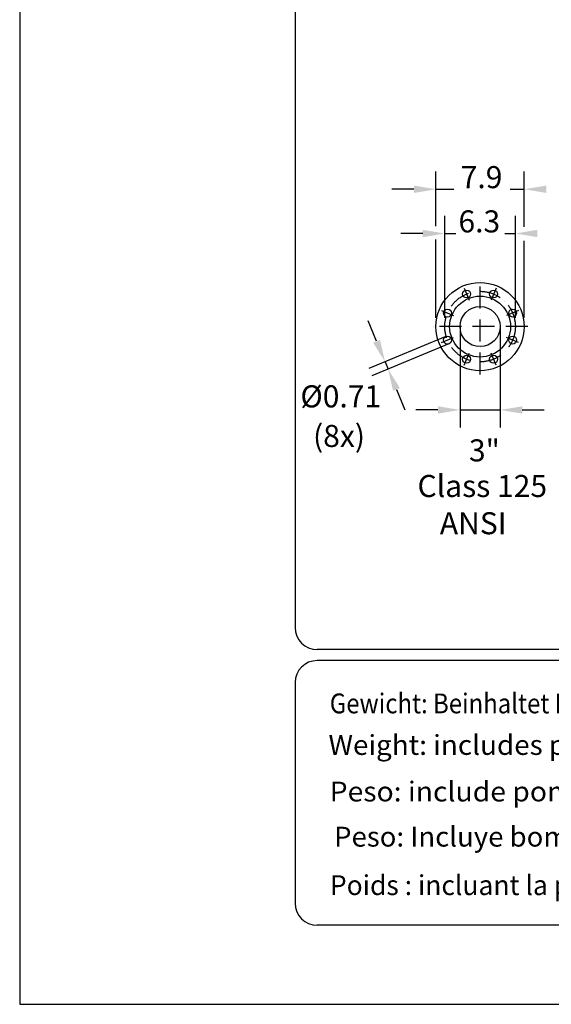
# Model space of a CAD drawing. Extents: x 0 to 11300, y 0 to 7425.
# Drawn here: x 6050 to 7256, y 0 to 2233 of the extents above; entities that cross this region are included whole.
import ezdxf
from ezdxf.enums import TextEntityAlignment as Align

# ---------------------------------------------------------------- set-up
doc = ezdxf.new("R2010")
doc.units = 0
doc.header["$LTSCALE"] = 5
doc.linetypes.add('GEN7', pattern=[15, 10, -2.5, 0, -2.5])
doc.layers.get('0').update_dxf_attribs({"linetype": 'CONTINUOUS'})
doc.layers.get('DEFPOINTS').update_dxf_attribs({"linetype": 'CONTINUOUS'})
for name, color, linetype in [('4', 3, 'CONTINUOUS'), ('5', 3, 'CONTINUOUS'), ('6', 2, 'CONTINUOUS'), ('7', 4, 'GEN7'), ('8', 1, 'CONTINUOUS')]:
    doc.layers.add(name, color=color, linetype=linetype)
doc.styles.add('ISO', font='GENISO.SHX')
doc.styles.get("Standard").update_dxf_attribs({"font": 'GENISO'})
doc.styles.add('SYMBOL2', font='GENISO.SHX')
doc.dimstyles.new('GEN-ISO', dxfattribs={"dimtxt": 50, "dimasz": 50, "dimexe": 40, "dimexo": 1, "dimgap": 30, "dimtad": 0, "dimtih": 1, "dimtoh": 1, "dimdec": 1, "dimtxsty": 'ISO', "dimcen": 2, "dimclrd": 256, "dimclre": 256, "dimclrt": 2, "dimazin": 3, "dimtp": 0.1, "dimtm": 0.1, "dimtfac": 0.05, "dimtdec": 1, "dimtix": 1, "dimtmove": 0, "dimatfit": 3, "dimtolj": 1})

# ---------------------------------------------------------------- blocks, each defined once
blk = doc.blocks.new('*D11')
at = {"layer": '5'}
for p, q in [((7048.9, 1535.7), (7048.9, 1307.7)), ((7139.9, 1535.7), (7139.9, 1307.7)), ((6998.9, 1347.7), (6948.9, 1347.7)), ((7048.9, 1347.7), (7139.9, 1347.7)), ((7189.9, 1347.7), (7239.9, 1347.7))]:
    blk.add_line(p, q, dxfattribs=at)
for points in [[(6998.9, 1356), (6998.9, 1339.3), (7048.9, 1347.7)], [(7189.9, 1356), (7189.9, 1339.3), (7139.9, 1347.7)]]:
    blk.add_solid(points, dxfattribs=at)
at = {"layer": 'DEFPOINTS', "color": 0}
for p in [(7048.9, 1536.7), (7139.9, 1536.7), (7139.9, 1347.7)]:
    blk.add_point(p, dxfattribs=at)
at = {"layer": '5', "color": 2, "insert": (7104.2, 1256.1), "char_height": 50, "attachment_point": 5, "style": 'ISO'}
blk.add_mtext('\\A1;3"', dxfattribs=at)
blk = doc.blocks.new('*D12')
at = {"layer": '5'}
for p, q in [((6859.6, 1503.3), (6840.4, 1549.5)), ((7016.6, 1514.2), (6841.8, 1441.8)), ((7023.5, 1497.6), (6848.6, 1425.2)), ((6878.7, 1457.1), (6885.6, 1440.5)), ((6904.7, 1394.3), (6923.9, 1348.1))]:
    blk.add_line(p, q, dxfattribs=at)
for points in [[(6867.3, 1506.5), (6851.9, 1500.1), (6878.7, 1457.1)], [(6912.4, 1397.5), (6897, 1391.1), (6885.6, 1440.5)]]:
    blk.add_solid(points, dxfattribs=at)
at = {"layer": 'DEFPOINTS', "color": 0}
for p in [(7017.5, 1514.6), (7024.4, 1498), (6885.6, 1440.5)]:
    blk.add_point(p, dxfattribs=at)
at = {"layer": '5', "color": 2, "insert": (6778.4, 1378.5), "char_height": 50, "attachment_point": 5, "style": 'ISO'}
blk.add_mtext('\\A1;%%c0.71', dxfattribs=at)

msp = doc.modelspace()

# ---------------------------------------------------------------- linework, layer by layer
for centre, radius in [((7094.382, 1536.696), 100), ((7063.767, 1610.606), 9), ((7124.997, 1610.606), 9), ((7094.382, 1536.696), 69), ((7020.472, 1567.31), 9), ((7094.382, 1536.696), 45.5), ((7168.292, 1567.31), 9), ((7020.472, 1506.081), 9), ((7168.292, 1506.081), 9), ((7063.767, 1462.785), 9), ((7124.997, 1462.785), 9)]:
    msp.add_circle(centre, radius)
at = {"layer": '4'}
for p, q in [((6050, 7425), (6050, 0)), ((6050, 0), (11300, 0))]:
    msp.add_line(p, q, dxfattribs=at)
at = {"layer": '5', "linetype": 'BYBLOCK'}
for p, q in [((6994.382, 1764.219), (6994.382, 1888.115)), ((7194.382, 1762.899), (7194.382, 1888.115)), ((6944.382, 1848.115), (6894.382, 1848.115)), ((6994.382, 1848.115), (7034.884, 1848.115)), ((7162.972, 1848.115), (7194.382, 1848.115)), ((7014.382, 1556.696), (7014.382, 1787.772)), ((7174.382, 1556.696), (7174.382, 1787.772)), ((6964.382, 1747.772), (6914.382, 1747.772)), ((7014.382, 1747.772), (7039.506, 1747.772)), ((7150.427, 1747.772), (7174.382, 1747.772)), ((6994.382, 1556.696), (6994.382, 1734.513)), ((7194.382, 1556.696), (7194.382, 1731.212))]:
    msp.add_line(p, q, dxfattribs=at)
for points in [[(6944.382, 1856.449), (6944.382, 1839.782), (6994.382, 1848.115)], [(7244.382, 1856.449), (7244.382, 1839.782), (7194.382, 1848.115)], [(6964.382, 1756.105), (6964.382, 1739.439), (7014.382, 1747.772)], [(7224.382, 1756.105), (7224.382, 1739.439), (7174.382, 1747.772)]]:
    msp.add_solid(points, dxfattribs=at)
at = {"layer": '6', "linetype": 'CONTINUOUS'}
for p, q in [((6675, 6587.159), (6675, 854.42)), ((11075, 804.42), (6725, 804.42)), ((11075, 779.42), (6725, 779.42)), ((6675, 729.42), (6675, 229.42)), ((11075, 179.42), (6725, 179.42))]:
    msp.add_line(p, q, dxfattribs=at)
for centre, start, end in [((6725, 854.42), 180, 270), ((6725, 729.42), 90, 180), ((6725, 229.42), 180, 270)]:
    msp.add_arc(centre, 50, start, end, dxfattribs=at)
at = {"layer": '7'}
for p, q in [((7094.382, 1427.706), (7094.382, 1644.289)), ((7058.247, 1623.934), (7069.405, 1596.995)), ((7130.517, 1623.934), (7119.359, 1596.995)), ((7007.144, 1572.831), (7034.083, 1561.672)), ((7181.62, 1572.831), (7154.681, 1561.672)), ((7202.534, 1536.696), (6986.633, 1536.696)), ((7007.144, 1500.561), (7034.083, 1511.719)), ((7181.62, 1500.561), (7154.681, 1511.719)), ((7058.247, 1449.458), (7069.405, 1476.397)), ((7130.517, 1449.458), (7119.359, 1476.397))]:
    msp.add_line(p, q, dxfattribs=at)
msp.add_circle((7094.382, 1536.696), 80, dxfattribs=at)

# ---------------------------------------------------------------- texts
at = {"layer": '5', "color": 2, "linetype": 'BYBLOCK'}
for s, p in [('7.9', (7097.729, 1850.586)), ('6.3', (7092.641, 1750.243))]:
    msp.add_text(s, height=50, dxfattribs=at).set_placement(p, align=Align.CENTER)
for s, p in [('(8x)', (6774.442, 1282.203)), ('Class 125', (7099.418, 1168.768)), ('ANSI', (7078.807, 1084.289))]:
    msp.add_text(s, height=50, dxfattribs=at).set_placement(p, align=Align.MIDDLE)
at = {"layer": '8', "style": 'SYMBOL2'}
for s, width, p, p2 in [('Gewicht: Beinhaltet Pumpe,Halterung(Fussstuck) und Kabel (50 Hz = 10 m; 60 Hz = 15 m)', 0.750079, (6753.397, 659.739), (8975.491, 659.739)), ('Weight: includes pump, slider bracket and cable (50 Hz = 10 m; 60 Hz = 15 m)', 0.838192, (6750.494, 565.56), (8984.258, 565.56)), ('Peso: include pompa, pezzo intermedio a cavo (50 Hz = 10 m; 60 Hz = 15 m)', 0.859327, (6753.202, 459.964), (8978.843, 459.964)), ('Peso: Incluye bomba, soporte deslizante y cable (50 Hz = 10 m; 60 Hz = 15 m)', 0.825948, (6763.166, 357.617), (8972.561, 357.617)), ('Poids : incluant la pompe, le coulisseau et le cable (50 Hz = 10 m; 60 Hz = 15 m)', 0.766521, (6753.743, 247.689), (8930.648, 247.689))]:
    msp.add_text(s, height=45, dxfattribs=dict(at, width=width)).set_placement(p, p2, align=Align.FIT)

# ---------------------------------------------------------------- dimensions: what is measured, and where the dimension line sits
at = {"layer": '5'}
dim = msp.add_linear_dim(base=(6885.59, 1440.485), p1=(7017.501, 1514.577), p2=(7024.378, 1497.973), angle=292.5, text='%%c0.71', dimstyle='GEN-ISO', dxfattribs=at)
dim.commit()
dim.dimension.update_dxf_attribs({"geometry": '*D12', "text_midpoint": (6778.396, 1378.47), "dimtype": 161})
dim = msp.add_linear_dim(base=(7139.882, 1347.66), p1=(7048.882, 1536.696), p2=(7139.882, 1536.696), text='3"', dimstyle='GEN-ISO', dxfattribs=at)
dim.commit()
dim.dimension.update_dxf_attribs({"geometry": '*D11', "text_midpoint": (7104.244, 1256.107), "dimtype": 160})

doc.saveas('drawing.dxf')
